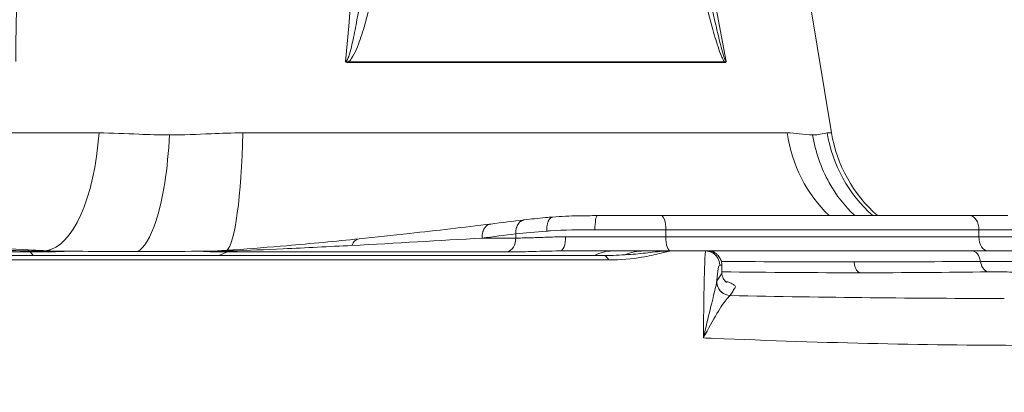
# Model space of a CAD drawing. Units: millimetres. Extents: x 25207 to 48374, y 5915 to 23329.
# Drawn here: x 28820 to 28960, y 7156 to 7208 of the extents above; entities that cross this region are included whole.
import ezdxf

# ---------------------------------------------------------------- set-up
doc = ezdxf.new("R2010")
doc.units = ezdxf.units.MM
doc.header["$MEASUREMENT"] = 0
doc.styles.get("Standard").update_dxf_attribs({"font": 'arial.ttf'})
doc.dimstyles.get("Standard").update_dxf_attribs({"dimtxt": 0.18, "dimasz": 0.18, "dimexe": 0.18, "dimexo": 0.0625, "dimgap": 0.09, "dimtad": 0, "dimtih": 1, "dimtoh": 1, "dimdec": 4, "dimzin": 0, "dimdsep": 46, "dimtxsty": 'Standard', "dimcen": 0.09, "dimadec": 0, "dimazin": 0, "dimtfac": 1, "dimtdec": 4, "dimtofl": 0, "dimtmove": 0, "dimatfit": 3, "dimfxl": 1, "dimtolj": 1, "dimtzin": 0, "dimarcsym": 0})

# ---------------------------------------------------------------- blocks, each defined once
blk = doc.blocks.new('*D8')
at = {"color": 0, "lineweight": -2, "transparency": 16777216}
for p, q in [((26016.61, 10955.16), (26016.61, 10956.34)), ((26196.61, 10956.16), (35249.23, 10956.16)), ((35429.23, 10955.16), (35429.23, 10956.34))]:
    blk.add_line(p, q, dxfattribs=at)
at = {"color": 0, "transparency": 16777216}
for points in [[(26196.61, 10986.16), (26196.61, 10926.16), (26016.61, 10956.16)], [(35249.23, 10986.16), (35249.23, 10926.16), (35429.23, 10956.16)]]:
    blk.add_solid(points, dxfattribs=at)
at = {"layer": 'Defpoints', "color": 0, "transparency": 16777216}
for p in [(35429.23, 10956.16), (26016.61, 6278.15), (35429.23, 6263.15)]:
    blk.add_point(p, dxfattribs=at)
at = {"color": 0, "transparency": 16777216, "insert": (30722.92, 11159.34), "char_height": 300, "attachment_point": 5}
blk.add_mtext('\\A1;945', dxfattribs=at)
blk = doc.blocks.new('*D9')
at = {"color": 0, "lineweight": -2, "transparency": 16777216}
for p, q in [((25607.92, 10615), (25606.74, 10615)), ((25606.92, 6183.45), (25606.92, 10435)), ((25607.92, 6003.45), (25606.74, 6003.45))]:
    blk.add_line(p, q, dxfattribs=at)
at = {"color": 0, "transparency": 16777216}
for points in [[(25576.92, 10435), (25636.92, 10435), (25606.92, 10615)], [(25576.92, 6183.45), (25636.92, 6183.45), (25606.92, 6003.45)]]:
    blk.add_solid(points, dxfattribs=at)
at = {"layer": 'Defpoints', "color": 0, "transparency": 16777216}
for p in [(25606.92, 10615), (32156.74, 10615), (31229.61, 6003.45)]:
    blk.add_point(p, dxfattribs=at)
at = {"color": 0, "transparency": 16777216, "insert": (25404.36, 8309.23), "char_height": 300, "attachment_point": 5, "rotation": 90}
blk.add_mtext('\\A1;455', dxfattribs=at)
blk = doc.blocks.new('*D21')
at = {"color": 0, "lineweight": -2, "transparency": 16777216}
for p, q in [((35902.95, 7982.5), (35904.13, 7982.5)), ((35903.95, 7882.5), (35903.95, 6125.5)), ((35902.95, 6025.5), (35904.13, 6025.5))]:
    blk.add_line(p, q, dxfattribs=at)
at = {"color": 0, "transparency": 16777216}
for points in [[(35887.28, 7882.5), (35920.61, 7882.5), (35903.95, 7982.5)], [(35887.28, 6125.5), (35920.61, 6125.5), (35903.95, 6025.5)]]:
    blk.add_solid(points, dxfattribs=at)
at = {"layer": 'Defpoints', "color": 0, "transparency": 16777216}
for p in [(27763.61, 7982.5), (31631.61, 6025.5), (35903.95, 6025.5)]:
    blk.add_point(p, dxfattribs=at)
at = {"color": 0, "transparency": 16777216, "insert": (35751.83, 7004), "char_height": 200, "width": 454.7967, "attachment_point": 5, "rotation": 90}
blk.add_mtext('\\A1;200', dxfattribs=at)

msp = doc.modelspace()

# ---------------------------------------------------------------- linework, layer by layer
at = {"color": 0, "linetype": 'Continuous', "lineweight": 18, "extrusion": (0, 1, -2.22045e-16)}
for p, q in [((28932.07334, 7210.4873), (28935.11449, 7192.24038)), ((28919.98226, 7202.2975), (28866.72453, 7202.2975)), ((28866.72586, 7202.18372), (28919.99489, 7202.18372)), ((28787.35183, 7192.24038), (28831.39445, 7192.24038)), ((28837.08316, 7192.05122), (28837.08316, 7192.05123)), ((28851.75795, 7192.24038), (28928.8209, 7192.24038)), ((28935.11449, 7192.24038), (28934.50438, 7192.24038)), ((28910.98016, 7180.52836), (28901.9468, 7180.52836)), ((28954.71315, 7180.52836), (28910.98016, 7180.52836)), ((28954.71315, 7180.52836), (28960.07419, 7180.52836)), ((28885.63997, 7177.36052), (28890.40837, 7177.36052)), ((28890.40837, 7177.36052), (28890.40837, 7177.94785)), ((28911.65242, 7177.52836), (28897.4577, 7177.52836)), ((28901.61535, 7178.52836), (28911.65242, 7178.52836)), ((28911.65242, 7178.52836), (28955.9764, 7178.52836)), ((28911.65242, 7178.52836), (28911.65242, 7177.52836)), ((28911.65242, 7177.52836), (28955.9764, 7177.52836)), ((28961.93311, 7178.52836), (28955.9764, 7178.52836)), ((28955.9764, 7178.52836), (28955.9764, 7177.52836)), ((28955.9764, 7177.52836), (28963.08385, 7177.52836)), ((28902.82242, 7174.89324), (28733.7614, 7174.89324)), ((28766.18968, 7175.38849), (28821.60148, 7175.38849)), ((28837.08316, 7175.43148), (28837.08316, 7175.43151)), ((28889.19825, 7175.38849), (28849.68301, 7175.38849)), ((28904.09813, 7175.52836), (28896.71049, 7175.52836)), ((28917.28368, 7175.52836), (28912.49187, 7175.52836)), ((28918.21988, 7175.52836), (28955.03194, 7175.52836)), ((28733.7614, 7174.25811), (28903.57616, 7174.25811)), ((28919.58658, 7173.52836), (28919.58658, 7172.46171)), ((28918.85505, 7171.21902), (28918.85499, 7171.21868))]:
    msp.add_line(p, q, dxfattribs=at)
at = {"color": 0, "linetype": 'Continuous', "lineweight": 18, "extrusion": (0, -2.22045e-16, -1)}
msp.add_arc((-28954.84237, 7195.52836), 20, 311.4096221, 350.5376778, dxfattribs=at)
at = {"color": 0, "linetype": 'Continuous', "lineweight": 18}
for centre, major_axis, ratio, start_param, end_param in [((28866.87589, 7202.51252), (0, 2), 0.076050872, 1.678528728, 1.735945229), ((28921.59995, 7202.51251), (0, -2), 0.813602672, -1.463064191, -1.405647664), ((28946.86826, 7195.52836), (0, -20), 0.914814874, -1.405647649, -0.722734248), ((28954.06934, 7195.52836), (0, -20), 0.991741997, -1.405647649, -0.722734248), ((28901.9468, 7178.52836), (0, 2), 0.16572466, 0, 1.570796327), ((28896.71049, 7177.52836), (0, -2), 0.373607353, 0, 1.570796327), ((28821.15975, 7165.52836), (0, 10), 0.265039012, -0.358319577, -0.167448079), ((28849.44098, 7177.36052), (0, -2), 0.726073721, 0.167448079, 0.408902132), ((28850.5247, 7174.17961), (0.02399, -1.50758), 0.730210621, -3.10119483, -2.685562026), ((28902.82242, 7164.89324), (0, 10), 0.214923775, -0.358319577, 0), ((28879.92565, 7179.21029), (130.93646, -2.33214), 0.035715287, -1.262993245, -1.108133475), ((28955.69636, 7165.52836), (0, 10), 0.687616922, -0.552234825, -0.55196554), ((28882.52784, 7182.55516), (129.8152, -4.43099), 0.069973483, -1.116955774, -0.954757382), ((28892.65071, 7151.88173), (25.95781, 20.7473), 0.186638964, -0.208426638, -0.203821907), ((28885.5954, 7181.62248), (164.05474, -5.80613), 0.069617426, -1.352314746, -1.100475716)]:
    msp.add_ellipse(centre, major_axis=major_axis, ratio=ratio, start_param=start_param, end_param=end_param, dxfattribs=at)
at = {"color": 0, "linetype": 'Continuous', "lineweight": 18, "extrusion": (0, -2.22045e-16, -1)}
for centre, major_axis, ratio, start_param, end_param in [((28823.42689, 7195.52836), (0, -20), 0.403873429, -1.405647649, -0.056142386), ((28849.22787, 7195.52836), (0, -20), 0.128249021, -1.405647649, -0.095482702), ((28904.09813, 7165.52836), (0, 10), 0.726073611, -0.358319745, -0.000000168), ((28955.03194, 7173.52836), (0, 2), 0.60515343, 0, 1.306448022)]:
    msp.add_ellipse(centre, major_axis=major_axis, ratio=ratio, start_param=start_param, end_param=end_param, dxfattribs=at)
at = {"color": 0, "linetype": 'Continuous', "lineweight": 18, "extrusion": (7.17465e-43, -2.22045e-16, -1)}
for centre, major_axis, ratio, end_param in [((28910.98016, 7178.52836), (0, 2), 0.336128371, 1.570796327), ((28954.71315, 7178.52836), (0, 2), 0.631621568, 1.570796327), ((28912.32467, 7177.52836), (0, -2), 0.336128371, 1.570796327), ((28957.23964, 7177.52836), (0, -2), 0.631621568, 1.570796327), ((28918.21988, 7173.52836), (0, 2), 0.367656262, 0.524936739)]:
    msp.add_ellipse(centre, major_axis=major_axis, ratio=ratio, start_param=0, end_param=end_param, dxfattribs=at)
at = {"color": 0, "linetype": 'Continuous', "lineweight": 18, "extrusion": (1.43493e-42, -2.22045e-16, -1)}
msp.add_ellipse((28888.95623, 7177.36052), major_axis=(0, -2), ratio=0.726073721, start_param=-1.570796327, end_param=-0.167448079, dxfattribs=at)
at = {"color": 0, "linetype": 'Continuous', "lineweight": 18, "extrusion": (4.62223e-33, -2.22045e-16, -1)}
msp.add_ellipse((28821.30585, 7174.17961), major_axis=(-0.07089, -1.50763), ratio=0.163904388, start_param=-3.139396827, end_param=-2.681648343, dxfattribs=at)
at = {"color": 0, "linetype": 'Continuous', "lineweight": 18, "extrusion": (-7.17465e-43, -2.22045e-16, -1)}
msp.add_ellipse((28821.68983, 7177.36052), major_axis=(0, -2), ratio=0.265039012, start_param=0.167448079, end_param=0.408902132, dxfattribs=at)
at = {"color": 0, "linetype": 'Continuous', "lineweight": 18, "extrusion": (-1.43493e-42, -2.22045e-16, -1)}
msp.add_ellipse((28850.89313, 7165.52836), major_axis=(0, 10), ratio=0.726073721, start_param=-0.358319577, end_param=-0.167448079, dxfattribs=at)
at = {"color": 0, "linetype": 'Continuous', "lineweight": 18, "extrusion": (7.70372e-34, -2.22045e-16, -1)}
msp.add_ellipse((28882.11993, 7179.21029), major_axis=(129.97315, -2.26169), ratio=0.036245249, start_param=0.963701326, end_param=1.123251862, dxfattribs=at)
at = {"color": 0, "linetype": 'Continuous', "lineweight": 18, "extrusion": (1.54074e-33, -2.22045e-16, -1)}
msp.add_ellipse((28882.35965, 7182.55516), major_axis=(129.8887, -4.44159), ratio=0.069894014, start_param=1.115789168, end_param=1.277724433, dxfattribs=at)
at = {"color": 0, "linetype": 'Continuous', "lineweight": 18, "extrusion": (3.08149e-33, -2.22045e-16, -1)}
msp.add_ellipse((28871.37831, 7192.25072), major_axis=(-188.24749, 14.93897), ratio=0.138632674, start_param=-1.834352389, end_param=-1.826435785, dxfattribs=at)
at = {"color": 0, "linetype": 'Continuous', "lineweight": 18}
for points in [[(28821.3077, 7282.15875), (28820.52573, 7255.58217), (28819.98232, 7228.97626), (28819.59726, 7202.35371)], [(28872.96642, 7282.15875), (28870.88855, 7255.58217), (28868.64996, 7228.97626), (28866.30747, 7202.35371)], [(28904.52948, 7282.15875), (28909.83363, 7255.58217), (28915.05404, 7228.97626), (28920.21351, 7202.35371)], [(28886.85929, 7179.34585), (28888.44748, 7179.53985), (28890.03557, 7179.73554), (28891.62368, 7179.93272)], [(28885.63997, 7177.36052), (28879.56356, 7176.98942), (28873.41424, 7176.63523), (28867.19376, 7176.31081)], [(28890.40837, 7177.94785), (28888.81899, 7177.75052), (28887.22953, 7177.55468), (28885.63997, 7177.36052)], [(28894.80436, 7178.34267), (28893.18364, 7178.22505), (28891.69909, 7178.09207), (28890.40837, 7177.94785)], [(28821.37997, 7175.68707), (28822.77549, 7175.61086), (28824.18607, 7175.53828), (28825.59706, 7175.48723)], [(28821.60148, 7175.38849), (28823.21376, 7175.38849), (28824.83266, 7175.41143), (28826.44498, 7175.44299)], [(28849.68301, 7175.38849), (28848.53326, 7175.38849), (28847.36446, 7175.41143), (28846.1879, 7175.44299)], [(28908.56232, 7175.52836), (28907.2247, 7175.52836), (28905.77747, 7175.52836), (28904.09813, 7175.52836)], [(28908.56232, 7175.52836), (28907.6361, 7175.52836), (28906.71113, 7175.34149), (28905.83586, 7174.98079)], [(28912.49187, 7175.52836), (28911.46503, 7175.52836), (28910.1213, 7175.52836), (28908.56232, 7175.52836)], [(28917.58657, 7175.52836), (28917.79424, 7175.52836), (28918.00547, 7175.52836), (28918.21988, 7175.52836)], [(28904.5062, 7174.27235), (28904.5057, 7174.27202), (28904.5052, 7174.27169), (28904.5047, 7174.27136)], [(28919.55896, 7172.36326), (28919.57743, 7172.3956), (28919.5865, 7172.42844), (28919.58647, 7172.46171)], [(28920.76732, 7169.22654), (28920.76483, 7169.2225), (28920.76216, 7169.21847), (28920.75931, 7169.21444)], [(28963.78358, 7162.16834), (28949.50858, 7162.16834), (28934.23226, 7162.50142), (28918.42017, 7163.16278)]]:
    msp.add_open_spline(points, degree=3, dxfattribs=at)
for points, knots in [([(28876.81579, 7282.09128), (28875.27972, 7266.75283), (28872.82366, 7243.74454), (28869.66491, 7218.86745), (28867.98755, 7208.44224), (28867.33261, 7205.17506), (28866.93063, 7203.59094), (28866.67386, 7202.84788), (28866.48951, 7202.48158), (28866.369, 7202.35992), (28866.30747, 7202.35371)], [-8.212278866, -8.212278866, -8.212278866, -8.212278866, -3.519548085, -1.173182695, -0.586591348, -0.293295674, -0.146647837, -0.073323918, -0.036661959, 0, 0, 0, 0]), ([(28866.72443, 7202.29779), (28866.80346, 7202.36022), (28866.87311, 7202.43173), (28867.10045, 7202.69329), (28867.2344, 7202.90092), (28867.60136, 7203.53961), (28867.79947, 7203.98648), (28868.34774, 7205.34356), (28868.65181, 7206.27021), (28869.49022, 7209.06809), (28869.95078, 7210.95724), (28871.87337, 7219.33283), (28873.05819, 7225.87089), (28874.32262, 7233.52925), (28874.50228, 7234.63584), (28876.65891, 7248.07588), (28878.38486, 7260.43247), (28880.36936, 7275.79633), (28880.74906, 7278.79617), (28881.12252, 7281.79626)], [0.043904454, 0.043904454, 0.043904454, 0.043904454, 0.073323919, 0.073323919, 0.146647838, 0.146647838, 0.293295675, 0.293295675, 0.586591348, 0.586591348, 1.173182696, 1.173182696, 3.180637648, 3.180637648, 3.519548086, 3.519548086, 7.29615087, 7.29615087, 8.212278866, 8.212278866, 8.212278866, 8.212278866]), ([(28919.98229, 7202.29779), (28919.93041, 7202.36022), (28919.88306, 7202.43173), (28919.72564, 7202.69329), (28919.62747, 7202.90092), (28919.35139, 7203.53961), (28919.19186, 7203.98648), (28918.73766, 7205.34356), (28918.46725, 7206.27021), (28917.69526, 7209.06809), (28917.23281, 7210.95724), (28915.24229, 7219.33283), (28913.84513, 7225.87089), (28912.26302, 7233.52925), (28912.03566, 7234.63584), (28909.2821, 7248.07588), (28906.83154, 7260.43247), (28903.80363, 7275.79633), (28903.21322, 7278.79617), (28902.62248, 7281.79626)], [0.043904454, 0.043904454, 0.043904454, 0.043904454, 0.073323919, 0.073323919, 0.146647838, 0.146647838, 0.293295675, 0.293295675, 0.586591348, 0.586591348, 1.173182696, 1.173182696, 3.180637648, 3.180637648, 3.519548086, 3.519548086, 7.29615087, 7.29615087, 8.212278866, 8.212278866, 8.212278866, 8.212278866]), ([(28913.24196, 7233.86188), (28914.61929, 7226.94819), (28916.3975, 7218.13054), (28918.49763, 7208.44224), (28919.27682, 7205.17506), (28919.70244, 7203.59094), (28919.94131, 7202.84788), (28920.09247, 7202.48158), (28920.17705, 7202.35992), (28920.21351, 7202.35371)], [-3.291498304, -3.291498304, -3.291498304, -3.291498304, -1.173182695, -0.586591348, -0.293295674, -0.146647837, -0.073323918, -0.036661959, 0, 0, 0, 0]), ([(28866.72586, 7202.18372), (28866.57111, 7202.18372), (28866.39565, 7202.21776), (28866.30797, 7202.35282), (28866.30773, 7202.35327), (28866.30747, 7202.35371)], [-0.04783218057, -0.04783218057, -0.04783218057, -0.04783218057, 0, 0, 0.00015714691, 0.00015714691, 0.00015714691, 0.00015714691]), ([(28866.30747, 7202.35371), (28866.30798, 7202.35342), (28866.30851, 7202.35311), (28866.45905, 7202.26776), (28866.58922, 7202.27274), (28866.72451, 7202.29747)], [-0.00015714691, -0.00015714691, -0.00015714691, -0.00015714691, 0, 0, 0.04781302743, 0.04781302743, 0.04781302743, 0.04781302743]), ([(28920.21351, 7202.35371), (28920.21326, 7202.35342), (28920.21299, 7202.35311), (28920.13838, 7202.26776), (28920.06346, 7202.27274), (28919.98228, 7202.29747)], [-0.00015714691, -0.00015714691, -0.00015714691, -0.00015714691, 0, 0, 0.04781302743, 0.04781302743, 0.04781302743, 0.04781302743]), ([(28919.99489, 7202.18372), (28920.08512, 7202.18372), (28920.18198, 7202.21776), (28920.21335, 7202.35282), (28920.21343, 7202.35327), (28920.21351, 7202.35371)], [-0.04783218057, -0.04783218057, -0.04783218057, -0.04783218057, 0, 0, 0.00015714691, 0.00015714691, 0.00015714691, 0.00015714691]), ([(28831.39445, 7192.24038), (28833.24381, 7192.24038), (28836.52505, 7192.05313), (28839.89821, 7191.94952), (28841.35882, 7191.94952)], [-3.141592654, -3.141592654, -3.141592654, -3.141592654, -1.346404085, -0.000012658, -0.000012658, -0.000012658, -0.000012658]), ([(28836.8023, 7175.43141), (28837.76547, 7175.93399), (28839.30572, 7178.43395), (28840.8046, 7184.96224), (28841.25223, 7189.57037), (28841.35882, 7191.94952)], [-2.5386797, -2.5386797, -2.5386797, -2.5386797, -1.450674114, -0.725337057, 0, 0, 0, 0]), ([(28851.75795, 7192.24038), (28850.2543, 7192.24038), (28846.75788, 7192.09542), (28843.3063, 7191.94952), (28841.35882, 7191.94952)], [-3.141592654, -3.141592654, -3.141592654, -3.141592654, -1.795201227, -0.000012658, -0.000012658, -0.000012658, -0.000012658]), ([(28928.8209, 7192.24038), (28929.43324, 7192.24038), (28930.78404, 7192.09542), (28931.89795, 7191.94952), (28932.44149, 7191.94952)], [-3.141592654, -3.141592654, -3.141592654, -3.141592654, -1.795201227, -0.000012658, -0.000012658, -0.000012658, -0.000012658]), ([(28934.50438, 7192.24038), (28934.24511, 7192.24038), (28933.67852, 7192.05313), (28932.84915, 7191.94952), (28932.44149, 7191.94952)], [-3.141592654, -3.141592654, -3.141592654, -3.141592654, -1.346404085, -0.000012658, -0.000012658, -0.000012658, -0.000012658]), ([(28938.39151, 7180.52836), (28936.97796, 7181.88128), (28934.28901, 7185.35936), (28932.82342, 7189.57037), (28932.44149, 7191.94952)], [-1.325655978, -1.325655978, -1.325655978, -1.325655978, -0.725337057, 0, 0, 0, 0]), ([(28891.62368, 7179.93272), (28892.53579, 7180.04599), (28893.55035, 7180.15215), (28894.96417, 7180.27817), (28895.29875, 7180.30657), (28895.63953, 7180.33412)], [0, 0, 0, 0, 3.931653564, 3.931653564, 5.116568529, 5.116568529, 5.116568529, 5.116568529]), ([(28895.65883, 7180.33605), (28895.63511, 7180.33413), (28895.6114, 7180.33053), (28895.58778, 7180.32524), (28895.55665, 7180.31826), (28895.52569, 7180.30835), (28895.4951, 7180.2955), (28895.46404, 7180.28246), (28895.43335, 7180.2664), (28895.40326, 7180.24739), (28895.37293, 7180.22823), (28895.34319, 7180.20608), (28895.31428, 7180.18104), (28895.28554, 7180.15616), (28895.25762, 7180.12843), (28895.23071, 7180.09804), (28895.20412, 7180.068), (28895.17853, 7180.03536), (28895.15412, 7180.00036), (28895.14298, 7179.98438), (28895.13209, 7179.96792), (28895.12146, 7179.95099), (28895.10934, 7179.93167), (28895.09756, 7179.91175), (28895.08613, 7179.8913), (28895.06993, 7179.86229), (28895.05443, 7179.8322), (28895.03966, 7179.80122), (28895.01906, 7179.75802), (28894.99948, 7179.71225), (28894.98106, 7179.66415), (28894.97692, 7179.65335), (28894.97284, 7179.64243), (28894.96882, 7179.6314), (28894.95188, 7179.58492), (28894.93601, 7179.53641), (28894.92129, 7179.48609), (28894.9063, 7179.43485), (28894.89252, 7179.38174), (28894.88005, 7179.32706), (28894.86741, 7179.27167), (28894.85612, 7179.21466), (28894.84626, 7179.15638), (28894.83636, 7179.09787), (28894.82791, 7179.03809), (28894.82098, 7178.97742), (28894.81413, 7178.91751), (28894.80877, 7178.85673), (28894.80493, 7178.7955), (28894.80115, 7178.73514), (28894.79885, 7178.67433), (28894.79805, 7178.6135), (28894.79727, 7178.5541), (28894.79792, 7178.49467), (28894.79997, 7178.4356), (28894.80104, 7178.4045), (28894.80251, 7178.37351), (28894.80436, 7178.34267)], [0.110670303, 0.110670303, 0.110670303, 0.110670303, 0.182113278, 0.182113278, 0.182113278, 0.276272547, 0.276272547, 0.276272547, 0.371843236, 0.371843236, 0.371843236, 0.468154738, 0.468154738, 0.468154738, 0.563861999, 0.563861999, 0.563861999, 0.658443697, 0.658443697, 0.658443697, 0.701602349, 0.701602349, 0.701602349, 0.750834344, 0.750834344, 0.750834344, 0.82064704, 0.82064704, 0.82064704, 0.917989796, 0.917989796, 0.917989796, 0.939850871, 0.939850871, 0.939850871, 1.031936126, 1.031936126, 1.031936126, 1.125699625, 1.125699625, 1.125699625, 1.220668165, 1.220668165, 1.220668165, 1.315998132, 1.315998132, 1.315998132, 1.410144607, 1.410144607, 1.410144607, 1.502961668, 1.502961668, 1.502961668, 1.593591059, 1.593591059, 1.593591059, 1.64129408, 1.64129408, 1.64129408, 1.64129408]), ([(28895.65883, 7180.33605), (28896.81165, 7180.42909), (28898.03617, 7180.47957), (28900.16228, 7180.52252), (28901.05007, 7180.52836), (28901.9468, 7180.52836)], [0, 0, 0, 0, 3.972946239, 3.972946239, 6.700445091, 6.700445091, 6.700445091, 6.700445091]), ([(28868.23008, 7177.25069), (28870.6203, 7177.49443), (28872.99107, 7177.74637), (28879.23759, 7178.43468), (28883.07845, 7178.88347), (28886.85914, 7179.34584)], [0, 0, 0, 0, 10.000370918, 10.000370918, 26.575557978, 26.575557978, 26.575557978, 26.575557978]), ([(28885.63997, 7177.36052), (28885.63657, 7177.41939), (28885.63512, 7177.47881), (28885.63567, 7177.53842), (28885.63623, 7177.59912), (28885.63888, 7177.66002), (28885.64362, 7177.72072), (28885.64843, 7177.7824), (28885.65541, 7177.84387), (28885.66454, 7177.90471), (28885.67376, 7177.96614), (28885.68516, 7178.02694), (28885.6987, 7178.08666), (28885.7122, 7178.1462), (28885.72782, 7178.20467), (28885.74546, 7178.26166), (28885.76291, 7178.318), (28885.78233, 7178.3729), (28885.80362, 7178.42597), (28885.82441, 7178.47781), (28885.84698, 7178.52792), (28885.87117, 7178.57597), (28885.8818, 7178.59708), (28885.89274, 7178.61778), (28885.90399, 7178.63807), (28885.93116, 7178.68711), (28885.96009, 7178.7337), (28885.99045, 7178.77771), (28885.99688, 7178.78702), (28886.00337, 7178.79622), (28886.00992, 7178.80531), (28886.03912, 7178.8458), (28886.07005, 7178.8847), (28886.10255, 7178.92173), (28886.13598, 7178.95981), (28886.17108, 7178.99592), (28886.20765, 7179.02977), (28886.24471, 7179.06408), (28886.28327, 7179.09608), (28886.3231, 7179.1255), (28886.36318, 7179.15512), (28886.40454, 7179.18213), (28886.4469, 7179.20634), (28886.48913, 7179.23047), (28886.53236, 7179.2518), (28886.5763, 7179.27018), (28886.61936, 7179.28819), (28886.6631, 7179.30336), (28886.70726, 7179.31559), (28886.7507, 7179.32763), (28886.79454, 7179.33681), (28886.8385, 7179.3431), (28886.84543, 7179.34409), (28886.85236, 7179.34501), (28886.85929, 7179.34585)], [0, 0, 0, 0, 0.091092811, 0.091092811, 0.091092811, 0.183850707, 0.183850707, 0.183850707, 0.278093636, 0.278093636, 0.278093636, 0.373263135, 0.373263135, 0.373263135, 0.468141684, 0.468141684, 0.468141684, 0.561952419, 0.561952419, 0.561952419, 0.653590197, 0.653590197, 0.653590197, 0.693836158, 0.693836158, 0.693836158, 0.791110031, 0.791110031, 0.791110031, 0.811698499, 0.811698499, 0.811698499, 0.903494004, 0.903494004, 0.903494004, 0.997920458, 0.997920458, 0.997920458, 1.09362167, 1.09362167, 1.09362167, 1.189920345, 1.189920345, 1.189920345, 1.285898698, 1.285898698, 1.285898698, 1.379941029, 1.379941029, 1.379941029, 1.472474197, 1.472474197, 1.472474197, 1.487051193, 1.487051193, 1.487051193, 1.487051193]), ([(28891.62368, 7179.93272), (28891.6015, 7179.92996), (28891.57935, 7179.92647), (28891.51264, 7179.91372), (28891.46827, 7179.9022), (28891.37991, 7179.87311), (28891.33594, 7179.85546), (28891.24932, 7179.81425), (28891.2067, 7179.79065), (28891.12395, 7179.73818), (28891.08383, 7179.70933), (28891.00675, 7179.64708), (28890.96977, 7179.61372), (28890.8997, 7179.5435), (28890.86654, 7179.50673), (28890.81461, 7179.44315), (28890.79487, 7179.41737), (28890.745, 7179.34796), (28890.71549, 7179.3024), (28890.68183, 7179.24428), (28890.67607, 7179.23408), (28890.64472, 7179.17729), (28890.62064, 7179.12862), (28890.57557, 7179.02657), (28890.55463, 7178.97312), (28890.51637, 7178.86232), (28890.49911, 7178.80492), (28890.46872, 7178.68744), (28890.4556, 7178.62734), (28890.43386, 7178.50627), (28890.42518, 7178.44532), (28890.41222, 7178.32352), (28890.40788, 7178.26269), (28890.40344, 7178.14249), (28890.40324, 7178.08313), (28890.40576, 7177.99864), (28890.40689, 7177.97319), (28890.40837, 7177.94785)], [0.13557348, 0.13557348, 0.13557348, 0.13557348, 0.182229343, 0.182229343, 0.276427117, 0.276427117, 0.372003732, 0.372003732, 0.468272548, 0.468272548, 0.563882531, 0.563882531, 0.65835435, 0.65835435, 0.750684101, 0.750684101, 0.810571467, 0.810571467, 0.907836589, 0.907836589, 0.928264996, 0.928264996, 1.020388563, 1.020388563, 1.114174357, 1.114174357, 1.209138348, 1.209138348, 1.304432165, 1.304432165, 1.398527636, 1.398527636, 1.491294223, 1.491294223, 1.581923396, 1.581923396, 1.621142934, 1.621142934, 1.621142934, 1.621142934]), ([(28797.77565, 7177.25537), (28801.01766, 7177.01142), (28804.26733, 7176.77611), (28812.12033, 7176.23652), (28816.73153, 7175.9409), (28821.37729, 7175.6873)], [0, 0, 0, 0, 10.000551652, 10.000551652, 24.103255869, 24.103255869, 24.103255869, 24.103255869]), ([(28850.45626, 7175.6854), (28853.02392, 7175.86491), (28855.51719, 7176.06603), (28861.4499, 7176.58107), (28864.86067, 7176.90728), (28868.22897, 7177.2507)], [0, 0, 0, 0, 10.003881727, 10.003881727, 24.096953532, 24.096953532, 24.096953532, 24.096953532]), ([(28868.23008, 7177.25069), (28868.00784, 7177.22802), (28867.58787, 7177.03129), (28867.29296, 7176.57324), (28867.19376, 7176.31081)], [0.1348091221, 0.1348091221, 0.1348091221, 0.1348091221, 0.6189267676, 1.0831218433, 1.0831218433, 1.0831218433, 1.0831218433]), ([(28890.40837, 7177.36052), (28890.69515, 7177.36052), (28890.9914, 7177.36316), (28891.6017, 7177.37281), (28891.91576, 7177.37981), (28892.54235, 7177.39679), (28892.85398, 7177.40657), (28893.51896, 7177.4294), (28893.87357, 7177.44267), (28894.59751, 7177.46886), (28894.96682, 7177.4818), (28895.71863, 7177.50428), (28896.10112, 7177.51382), (28896.80841, 7177.52534), (28897.13131, 7177.52836), (28897.4577, 7177.52836)], [0, 0, 0, 0, 0.1376312354, 0.1376312354, 0.2752830558, 0.2752830558, 0.4052226474, 0.4052226474, 0.5466263673, 0.5466263673, 0.688023112, 0.688023112, 0.829400343, 0.829400343, 0.9455195106, 0.9455195106, 0.9455195106, 0.9455195106]), ([(28901.61535, 7178.52836), (28899.40599, 7178.52836), (28897.259, 7178.49951), (28895.13293, 7178.36569), (28894.96794, 7178.35454), (28894.80436, 7178.34267)], [0, 0, 0, 0, 0.6048935828, 0.6048935828, 0.6562328498, 0.6562328498, 0.6562328498, 0.6562328498]), ([(28798.07741, 7176.31081), (28802.52346, 7176.14254), (28810.31364, 7175.86242), (28818.12669, 7175.61846), (28821.47907, 7175.52541)], [-2.414715784, -2.414715784, -2.414715784, -2.414715784, -1.034878193, 0, 0, 0, 0]), ([(28867.19376, 7176.31081), (28863.96747, 7176.14254), (28858.28787, 7175.86242), (28852.52434, 7175.61846), (28850.01836, 7175.52541)], [-2.414715784, -2.414715784, -2.414715784, -2.414715784, -1.034878193, 0, 0, 0, 0]), ([(28821.47907, 7175.52541), (28822.19033, 7175.50545), (28823.84734, 7175.46706), (28825.51728, 7175.44574), (28826.44498, 7175.44299)], [-0.5178375279, -0.5178375279, -0.5178375279, -0.5178375279, -0.2959071588, 0, 0, 0, 0]), ([(28836.8023, 7175.43141), (28834.75293, 7175.43141), (28832.66466, 7175.44565), (28828.5268, 7175.48812), (28826.49665, 7175.51565), (28824.64989, 7175.52504)], [0.000012658, 0.000012658, 0.000012658, 0.000012658, 1.346404085, 1.346404085, 2.810742377, 2.810742377, 2.810742377, 2.810742377]), ([(28826.44498, 7175.44299), (28826.3621, 7175.4494), (28826.27582, 7175.4551), (28826.18738, 7175.46026), (28826.09933, 7175.4654), (28826.00914, 7175.46999), (28825.91805, 7175.47417), (28825.83738, 7175.47787), (28825.756, 7175.48124), (28825.67481, 7175.48434), (28825.64886, 7175.48533), (28825.62294, 7175.4863), (28825.59706, 7175.48723)], [-0.16285092416, -0.16285092416, -0.16285092416, -0.16285092416, -0.13485625211, -0.13485625211, -0.13485625211, -0.10698612863, -0.10698612863, -0.10698612863, -0.08230391682, -0.08230391682, -0.08230391682, -0.07441771024, -0.07441771024, -0.07441771024, -0.07441771024]), ([(28836.8023, 7175.43141), (28839.53479, 7175.43141), (28842.17232, 7175.45851), (28845.68549, 7175.5018), (28846.79157, 7175.51559), (28847.82333, 7175.52291)], [0.000012658, 0.000012658, 0.000012658, 0.000012658, 1.795201227, 1.795201227, 2.711478502, 2.711478502, 2.711478502, 2.711478502]), ([(28850.01836, 7175.52541), (28849.48641, 7175.50545), (28848.23493, 7175.46706), (28846.94756, 7175.44574), (28846.1879, 7175.44299)], [-0.5178375279, -0.5178375279, -0.5178375279, -0.5178375279, -0.2959071588, 0, 0, 0, 0]), ([(28846.1879, 7175.44299), (28846.28012, 7175.4494), (28846.37389, 7175.4551), (28846.4682, 7175.46026), (28846.56209, 7175.4654), (28846.6565, 7175.46999), (28846.75045, 7175.47417), (28846.80689, 7175.47668), (28846.86317, 7175.47904), (28846.91907, 7175.48127)], [-0.16285092416, -0.16285092416, -0.16285092416, -0.16285092416, -0.13485625206, -0.13485625206, -0.13485625206, -0.10698612872, -0.10698612872, -0.10698612872, -0.09024177483, -0.09024177483, -0.09024177483, -0.09024177483]), ([(28846.91907, 7175.48127), (28847.78419, 7175.51572), (28848.58823, 7175.56347), (28849.73649, 7175.63615), (28850.09095, 7175.65973), (28850.44066, 7175.68416)], [0, 0, 0, 0, 3.001605544, 3.001605544, 4.367411919, 4.367411919, 4.367411919, 4.367411919]), ([(28896.71049, 7175.52836), (28895.13071, 7175.52836), (28892.47006, 7175.433), (28890.12704, 7175.38849), (28889.19825, 7175.38849)], [-0.9455195106, -0.9455195106, -0.9455195106, -0.9455195106, -0.4052226474, 0, 0, 0, 0]), ([(28902.89305, 7174.88783), (28904.0722, 7174.88979), (28905.22911, 7174.93642), (28907.29242, 7175.08022), (28908.23669, 7175.17878), (28910.01069, 7175.37264), (28910.92756, 7175.48415), (28912.10628, 7175.52475), (28912.29799, 7175.52836), (28912.49187, 7175.52836)], [0.074264789, 0.074264789, 0.074264789, 0.074264789, 3.741871033, 3.741871033, 7.178660332, 7.178660332, 10.810343846, 10.810343846, 11.505741327, 11.505741327, 11.505741327, 11.505741327]), ([(28903.57616, 7174.25811), (28905.24307, 7174.25811), (28907.90126, 7174.48695), (28910.95832, 7175.18758), (28912.15019, 7175.52836), (28912.49187, 7175.52836)], [0, 0, 0, 0, 0.502924856, 0.838208093, 1.17349133, 1.17349133, 1.17349133, 1.17349133]), ([(28916.97562, 7163.22405), (28916.9925, 7165.35232), (28917.03964, 7169.2652), (28917.15095, 7174.16175), (28917.23725, 7175.52836), (28917.28368, 7175.52836)], [-0.078141719, -0.078141719, -0.078141719, -0.078141719, 0.54943282, 1.17700736, 2.11836917, 2.11836917, 2.11836917, 2.11836917]), ([(28917.28368, 7175.52836), (28917.37568, 7175.52836), (28917.46852, 7175.52836), (28917.57822, 7175.52836), (28917.58657, 7175.52836), (28917.58657, 7175.52836)], [0, 0, 0, 0, 0.6046477699, 0.6046477699, 0.716834347, 0.716834347, 0.716834347, 0.716834347]), ([(28917.28368, 7175.52836), (28917.88146, 7175.52836), (28918.91632, 7175.02617), (28919.2816, 7173.97716), (28919.2816, 7173.52836)], [0, 0, 0, 0, 0.897597901, 1.570796327, 1.570796327, 1.570796327, 1.570796327]), ([(28917.58657, 7175.52836), (28917.69951, 7175.52836), (28917.81371, 7175.5183), (28918.03398, 7175.47992), (28918.14135, 7175.45199), (28918.44832, 7175.345), (28918.64265, 7175.24071), (28918.98909, 7174.97122), (28919.14314, 7174.79973), (28919.37838, 7174.43222), (28919.4662, 7174.23337), (28919.56374, 7173.86575), (28919.5867, 7173.69642), (28919.5867, 7173.52836)], [0, 0, 0, 0, 0.340104153, 0.340104153, 0.670768815, 0.670768815, 1.315346126, 1.315346126, 1.987508864, 1.987508864, 2.624374501, 2.624374501, 3.128546561, 3.128546561, 3.128546561, 3.128546561]), ([(28969.70193, 7175.52836), (28968.88621, 7175.52836), (28966.57516, 7175.52836), (28961.06104, 7175.52836), (28956.95261, 7175.52836), (28955.03194, 7175.52836)], [-1.688795712, -1.688795712, -1.688795712, -1.688795712, -1.206282651, -0.723769591, 0, 0, 0, 0]), ([(28919.2816, 7173.52836), (28919.13838, 7173.52836), (28918.99034, 7172.76615), (28918.8592, 7171.26742), (28918.85505, 7171.21902)], [-2.1183691698, -2.1183691698, -2.1183691698, -2.1183691698, -1.1770073601, -1.1460876952, -1.1460876952, -1.1460876952, -1.1460876952]), ([(28919.58658, 7173.52836), (28919.58658, 7173.52836), (28919.5776, 7173.52836), (28919.46651, 7173.52836), (28919.37405, 7173.52836), (28919.2816, 7173.52836)], [2.7121092967, 2.7121092967, 2.7121092967, 2.7121092967, 2.8111416937, 2.8111416937, 3.3023902282, 3.3023902282, 3.3023902282, 3.3023902282]), ([(28938.29232, 7173.98459), (28938.3458, 7173.5197), (28938.58848, 7172.78116), (28938.98766, 7172.47965), (28939.16282, 7172.44844)], [-0.2512790513, -0.2512790513, -0.2512790513, -0.2512790513, -0.107691022, 0, 0, 0, 0]), ([(28967.99303, 7173.78981), (28967.01073, 7173.85406), (28964.31756, 7173.96045), (28959.66522, 7174.04747), (28957.22771, 7174.05692), (28956.20021, 7174.05092)], [0, 0, 0, 0, 0.442307079, 0.737178465, 1.032049851, 1.032049851, 1.032049851, 1.032049851]), ([(28957.28289, 7172.58109), (28957.00107, 7172.6212), (28956.52248, 7172.9855), (28956.25883, 7173.71448), (28956.20021, 7174.05092)], [0, 0, 0, 0, 0.697153049, 1.220017723, 1.220017723, 1.220017723, 1.220017723]), ([(28918.85505, 7171.21902), (28918.97235, 7171.40966), (28919.14834, 7171.69564), (28919.35375, 7172.02929), (28919.45638, 7172.19612), (28919.50782, 7172.27955), (28919.537, 7172.32721), (28919.55198, 7172.35107), (28919.55887, 7172.36309), (28919.55892, 7172.36318), (28919.55896, 7172.36326)], [0.016498249, 0.016498249, 0.016498249, 0.016498249, 0.78963951, 1.176275, 1.369592745, 1.466251617, 1.514581053, 1.562910489, 1.562910489, 1.563258844, 1.563258844, 1.563258844, 1.563258844]), ([(28919.58647, 7172.46158), (28919.58646, 7172.16127), (28919.6766, 7171.85262), (28919.894, 7171.43472), (28920.00719, 7171.30384), (28920.16644, 7171.1454), (28920.21539, 7171.11318), (28920.25371, 7171.08774), (28920.2599, 7171.0843), (28920.2599, 7171.0843)], [0, 0, 0, 0, 1.483845636, 1.483845636, 2.803257741, 2.803257741, 4.177144941, 4.177144941, 4.903362636, 4.903362636, 4.903362636, 4.903362636]), ([(28957.28289, 7172.58109), (28958.06336, 7172.5931), (28959.92174, 7172.57418), (28963.45403, 7172.40015), (28965.4683, 7172.18737), (28966.19855, 7172.05888)], [-1.03204985, -1.03204985, -1.03204985, -1.03204985, -0.737178465, -0.442307079, 0, 0, 0, 0]), ([(28916.97562, 7163.22405), (28916.97697, 7163.22979), (28916.97833, 7163.23552), (28917.32647, 7164.71292), (28917.81648, 7166.75854), (28918.47816, 7169.51186), (28918.76245, 7170.68967), (28918.84797, 7171.17753)], [-0.002251276, -0.002251276, -0.002251276, -0.002251276, 0, 0, 0.577737573, 0.866606359, 1.444343932, 1.444343932, 1.444343932, 1.444343932]), ([(28918.84797, 7171.17753), (28918.85863, 7170.60415), (28919.33794, 7169.61672), (28920.32903, 7169.23454), (28920.75929, 7169.21444)], [0, 0, 0, 0, 0.862496247, 1.509361284, 1.509361284, 1.509361284, 1.509361284]), ([(28920.76732, 7169.22654), (28920.33258, 7169.24661), (28919.33132, 7169.63579), (28918.857, 7170.63962), (28918.85499, 7171.21876)], [0, 0, 0, 0, 0.653385657, 1.52448575, 1.52448575, 1.52448575, 1.52448575]), ([(28920.0504, 7171.26213), (28920.08744, 7171.25094), (28920.12385, 7171.23976), (28920.34678, 7171.17021), (28920.51649, 7171.11219), (28920.74365, 7171.02562), (28920.81512, 7170.99668), (28921.01616, 7170.90964), (28921.13036, 7170.85198), (28921.26958, 7170.76608), (28921.31075, 7170.7374), (28921.41775, 7170.65118), (28921.46547, 7170.59423), (28921.50962, 7170.48121), (28921.50489, 7170.42519), (28921.46395, 7170.35868), (28921.44927, 7170.33482), (28921.41994, 7170.28716), (28921.36861, 7170.20374), (28921.26595, 7170.0369), (28921.06063, 7169.70322), (28920.88464, 7169.41721), (28920.76732, 7169.22654)], [-2.668011188, -2.668011188, -2.668011188, -2.668011188, -2.628579954, -2.628579954, -2.422286606, -2.422286606, -2.317986975, -2.317986975, -2.106888359, -2.106888359, -2.000166181, -2.000166181, -1.783897017, -1.783897017, -1.562910489, -1.562910489, -1.514581053, -1.466251617, -1.369592745, -1.176275, -0.78963951, -0.016368531, -0.016368531, -0.016368531, -0.016368531]), ([(28920.7593, 7169.21444), (28920.57186, 7169.09829), (28919.98141, 7168.42053), (28918.64138, 7166.31764), (28917.66603, 7164.55548), (28916.98094, 7163.23431), (28916.97828, 7163.22918), (28916.97562, 7163.22405)], [-1.444343932, -1.444343932, -1.444343932, -1.444343932, -0.866606359, -0.577737573, 0, 0, 0.002251276, 0.002251276, 0.002251276, 0.002251276])]:
    msp.add_open_spline(points, degree=3, knots=knots, dxfattribs=at)

# ---------------------------------------------------------------- dimensions: what is measured, and where the dimension line sits
dim = msp.add_linear_dim(base=(35429.23162, 10956.16366), p1=(26016.6121, 6278.14671), p2=(35429.23162, 6263.14544), text='945', dimstyle='Standard', override={"dimtxt": 300, "dimasz": 180, "dimgap": 50, "dimtad": 1, "dimtih": 0, "dimdec": 0, "dimlfac": 0.1, "dimrnd": 5, "dimfxlon": 1})
dim.commit()
dim.dimension.update_dxf_attribs({"geometry": '*D8', "text_midpoint": (30722.92186, 11159.33555)})
for base, p1, p2, text, override, picture, middle in [((25606.9167, 10615.00299), (31229.6114, 6003.45138), (32156.73786, 10615.00299), '455', {"dimtxt": 300, "dimasz": 180, "dimgap": 50, "dimtad": 1, "dimtih": 0, "dimdec": 0, "dimlfac": 0.1, "dimrnd": 5, "dimfxlon": 1}, '*D9', (25404.35872, 8309.22718)), ((35903.9468, 6025.49674), (27763.61121, 7982.50299), (31631.61141, 6025.49674), '200', {"dimtxt": 200, "dimasz": 100, "dimgap": 50, "dimtad": 1, "dimtih": 0, "dimdec": 0, "dimlfac": 0.1, "dimrnd": 5, "dimfxlon": 1}, '*D21', (35751.8322, 7003.99986))]:
    dim = msp.add_linear_dim(base=base, p1=p1, p2=p2, angle=90, text=text, dimstyle='Standard', override=override)
    dim.commit()
    dim.dimension.update_dxf_attribs({"geometry": picture, "text_midpoint": middle})

doc.saveas('drawing.dxf')
